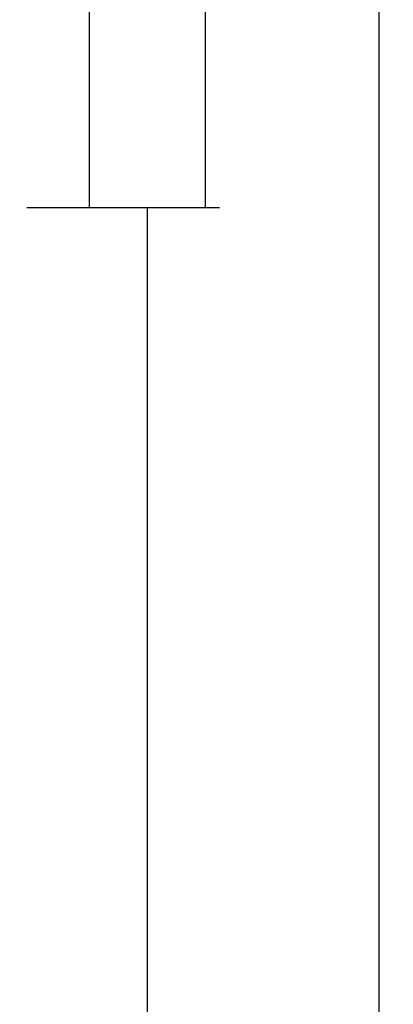
# Model space of a CAD drawing. Units: millimetres. Extents: x 0 to 2915, y -1931 to -50.
# Drawn here: x 2882 to 2915, y -690 to -605 of the extents above; entities that cross this region are included whole.
import ezdxf

# ---------------------------------------------------------------- set-up
doc = ezdxf.new("R2010")
doc.units = ezdxf.units.MM
doc.header["$PDMODE"] = 3
doc.header["$PDSIZE"] = -0.5
doc.layers.add('CrossSectionsDim', color=3, linetype='Continuous')
doc.styles.add('CrossSection', font='simplex.shx', dxfattribs={"height": 3})
doc.dimstyles.new('CrossSection', dxfattribs={"dimtxt": 3, "dimasz": 3, "dimexe": 1.25, "dimexo": 0.625, "dimtad": 1, "dimdec": 1, "dimtxsty": 'CrossSection', "dimblk": 'NONE', "dimcen": 2.5, "dimclrd": 256, "dimclre": 256, "dimadec": 0, "dimazin": 2, "dimtfac": 1, "dimtdec": 4, "dimtofl": 0, "dimtmove": 0, "dimatfit": 3, "dimfxl": 1, "dimtolj": 1, "dimtzin": 0, "dimarcsym": 0})

# ---------------------------------------------------------------- blocks, each defined once
blk = doc.blocks.new('*D206')
at = {"layer": 'CrossSectionsDim', "lineweight": -2}
for p, q in [((19.625, -553.6), (26.25, -553.6)), ((25, -553.6), (25, -621.5)), ((19.625, -621.5), (26.25, -621.5))]:
    blk.add_line(p, q, dxfattribs=at)
at = {"layer": 'Defpoints', "color": 0}
for p in [(19, -553.6), (19, -621.5), (25, -621.5)]:
    blk.add_point(p, dxfattribs=at)
at = {"layer": 'CrossSectionsDim', "color": 0, "insert": (22.589, -587.55), "char_height": 3, "attachment_point": 5, "rotation": 90, "style": 'CrossSection'}
blk.add_mtext('\\A1;67,9', dxfattribs=at)
blk = doc.blocks.new('_NONE')
blk = doc.blocks.new('*D207')
at = {"layer": 'CrossSectionsDim', "lineweight": -2}
for p, q in [((29.625, -520), (36.25, -520)), ((35, -520), (35, -621.5)), ((29.625, -621.5), (36.25, -621.5))]:
    blk.add_line(p, q, dxfattribs=at)
at = {"layer": 'Defpoints', "color": 0}
for p in [(29, -520), (29, -621.5), (35, -621.5)]:
    blk.add_point(p, dxfattribs=at)
at = {"layer": 'CrossSectionsDim', "color": 0, "insert": (32.589, -570.75), "char_height": 3, "attachment_point": 5, "rotation": 90, "style": 'CrossSection'}
blk.add_mtext('\\A1;101,5', dxfattribs=at)
blk = doc.blocks.new('*D208')
at = {"layer": 'CrossSectionsDim', "lineweight": -2}
for p, q in [((24.625, -621.5), (31.25, -621.5)), ((30, -621.5), (30, -1418.5)), ((24.625, -1418.5), (31.25, -1418.5))]:
    blk.add_line(p, q, dxfattribs=at)
at = {"layer": 'Defpoints', "color": 0}
for p in [(24, -621.5), (24, -1418.5), (30, -1418.5)]:
    blk.add_point(p, dxfattribs=at)
at = {"layer": 'CrossSectionsDim', "color": 0, "insert": (27.875, -1020), "char_height": 3, "attachment_point": 5, "rotation": 90, "style": 'CrossSection'}
blk.add_mtext('\\A1;797', dxfattribs=at)
blk = doc.blocks.new('*D209')
at = {"layer": 'CrossSectionsDim', "lineweight": -2}
for p, q in [((44.625, -520), (51.25, -520)), ((50, -520), (50, -1520)), ((44.625, -1520), (51.25, -1520))]:
    blk.add_line(p, q, dxfattribs=at)
at = {"layer": 'Defpoints', "color": 0}
for p in [(44, -520), (44, -1520), (50, -1520)]:
    blk.add_point(p, dxfattribs=at)
at = {"layer": 'CrossSectionsDim', "color": 0, "insert": (47.875, -1020), "char_height": 3, "attachment_point": 5, "rotation": 90, "style": 'CrossSection'}
blk.add_mtext('\\A1;1000', dxfattribs=at)
blk = doc.blocks.new('*D128')
at = {"layer": 'CrossSectionsDim', "lineweight": -2}
for p, q in [((2883.025, -553.6), (2889.65, -553.6)), ((2888.4, -553.6), (2888.4, -621.5)), ((2883.025, -621.5), (2889.65, -621.5))]:
    blk.add_line(p, q, dxfattribs=at)
at = {"layer": 'Defpoints', "color": 0}
for p in [(2882.4, -553.6), (2882.4, -621.5), (2888.4, -621.5)]:
    blk.add_point(p, dxfattribs=at)
at = {"layer": 'CrossSectionsDim', "color": 0, "insert": (2885.989, -587.55), "char_height": 3, "attachment_point": 5, "rotation": 90, "style": 'CrossSection'}
blk.add_mtext('\\A1;67,9', dxfattribs=at)
blk = doc.blocks.new('*D129')
at = {"layer": 'CrossSectionsDim', "lineweight": -2}
for p, q in [((2893.025, -520), (2899.65, -520)), ((2898.4, -520), (2898.4, -621.5)), ((2893.025, -621.5), (2899.65, -621.5))]:
    blk.add_line(p, q, dxfattribs=at)
at = {"layer": 'Defpoints', "color": 0}
for p in [(2892.4, -520), (2892.4, -621.5), (2898.4, -621.5)]:
    blk.add_point(p, dxfattribs=at)
at = {"layer": 'CrossSectionsDim', "color": 0, "insert": (2895.989, -570.75), "char_height": 3, "attachment_point": 5, "rotation": 90, "style": 'CrossSection'}
blk.add_mtext('\\A1;101,5', dxfattribs=at)
blk = doc.blocks.new('*D130')
at = {"layer": 'CrossSectionsDim', "lineweight": -2}
for p, q in [((2888.025, -621.5), (2894.65, -621.5)), ((2893.4, -621.5), (2893.4, -1418.5)), ((2888.025, -1418.5), (2894.65, -1418.5))]:
    blk.add_line(p, q, dxfattribs=at)
at = {"layer": 'Defpoints', "color": 0}
for p in [(2887.4, -621.5), (2887.4, -1418.5), (2893.4, -1418.5)]:
    blk.add_point(p, dxfattribs=at)
at = {"layer": 'CrossSectionsDim', "color": 0, "insert": (2891.275, -1020), "char_height": 3, "attachment_point": 5, "rotation": 90, "style": 'CrossSection'}
blk.add_mtext('\\A1;797', dxfattribs=at)
blk = doc.blocks.new('*D131')
at = {"layer": 'CrossSectionsDim', "lineweight": -2}
for p, q in [((2908.025, -520), (2914.65, -520)), ((2913.4, -520), (2913.4, -1520)), ((2908.025, -1520), (2914.65, -1520))]:
    blk.add_line(p, q, dxfattribs=at)
at = {"layer": 'Defpoints', "color": 0}
for p in [(2907.4, -520), (2907.4, -1520), (2913.4, -1520)]:
    blk.add_point(p, dxfattribs=at)
at = {"layer": 'CrossSectionsDim', "color": 0, "insert": (2911.275, -1020), "char_height": 3, "attachment_point": 5, "rotation": 90, "style": 'CrossSection'}
blk.add_mtext('\\A1;1000', dxfattribs=at)
blk = doc.blocks.new('CS_5VERT2', base_point=(0, -520))
at = {"layer": 'CrossSectionsDim'}
for base, p1, p2, picture, middle in [((35, -621.5), (29, -520), (29, -621.5), '*D207', (35, -570.75)), ((50, -1520), (44, -520), (44, -1520), '*D209', (50, -1020)), ((25, -621.5), (19, -553.6), (19, -621.5), '*D206', (25, -587.55)), ((30, -1418.5), (24, -621.5), (24, -1418.5), '*D208', (30, -1020))]:
    dim = blk.add_linear_dim(base=base, p1=p1, p2=p2, angle=90, dimstyle='CrossSection', override={"dimpost": '<>'}, dxfattribs=at)
    dim.commit()
    dim.dimension.update_dxf_attribs({"geometry": picture, "text_midpoint": middle, "dimtype": 160})

msp = doc.modelspace()

# ---------------------------------------------------------------- block references
msp.add_blockref('CS_5VERT2', (2863.4, -520))

# ---------------------------------------------------------------- dimensions: what is measured, and where the dimension line sits
at = {"layer": 'CrossSectionsDim'}
for base, p1, p2, picture, middle in [((2898.4, -621.5), (2892.4, -520), (2892.4, -621.5), '*D129', (2898.4, -570.75)), ((2913.4, -1520), (2907.4, -520), (2907.4, -1520), '*D131', (2913.4, -1020)), ((2888.4, -621.5), (2882.4, -553.6), (2882.4, -621.5), '*D128', (2888.4, -587.55)), ((2893.4, -1418.5), (2887.4, -621.5), (2887.4, -1418.5), '*D130', (2893.4, -1020))]:
    dim = msp.add_linear_dim(base=base, p1=p1, p2=p2, angle=90, dimstyle='CrossSection', override={"dimpost": '<>'}, dxfattribs=at)
    dim.commit()
    dim.dimension.update_dxf_attribs({"geometry": picture, "text_midpoint": middle, "dimtype": 160})

doc.saveas('drawing.dxf')
